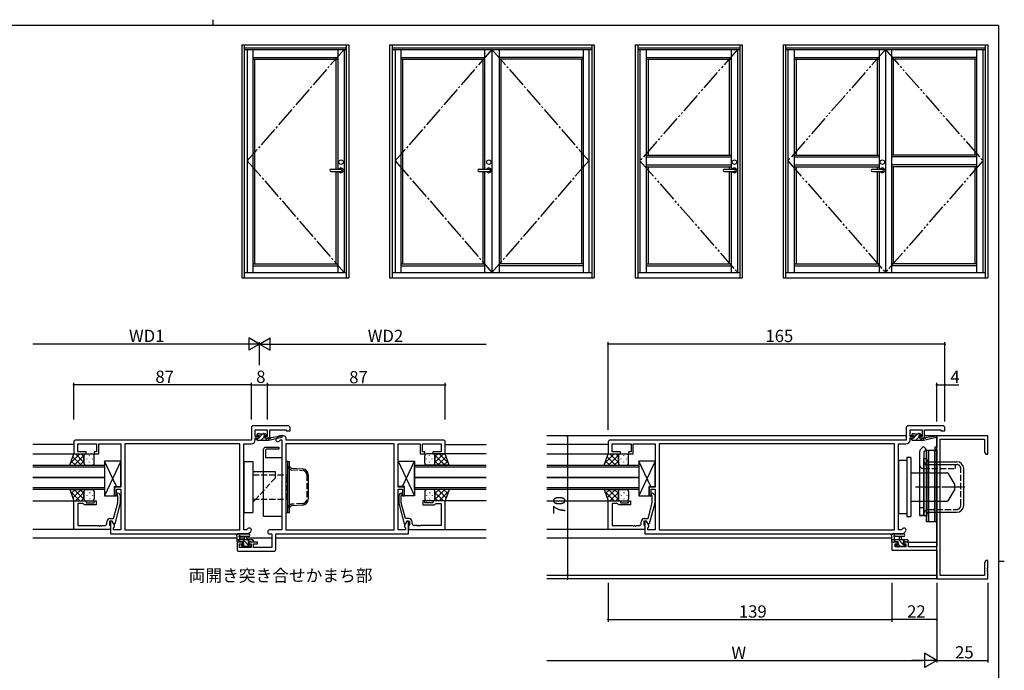
# Model space of a CAD drawing. Extents: x 0 to 793, y 0 to 564.
# Drawn here: x 293 to 776, y 245 to 564 of the extents above; entities that cross this region are included whole.
import ezdxf

# ---------------------------------------------------------------- set-up
doc = ezdxf.new("R2010")
doc.units = 0
doc.header["$MEASUREMENT"] = 0
for name, pattern in [('YCENTER_1', [13, 10, -1, 1, -1]), ('YDIVIDE_1', [15, 10, -1, 1, -1, 1, -1]), ('YHIDDEN_1', [4, 3, -1])]:
    doc.linetypes.add(name, pattern=pattern)
for name, color, linetype in [('USER1', 3, 'CONTINUOUS'), ('YKK_11', 7, 'CONTINUOUS'), ('YKK_12', 2, 'CONTINUOUS'), ('YKK_13', 4, 'CONTINUOUS'), ('YKK_A1', 4, 'CONTINUOUS'), ('YKK_D', 6, 'CONTINUOUS'), ('YKK_ZWAK', 7, 'CONTINUOUS')]:
    doc.layers.add(name, color=color, linetype=linetype)
doc.styles.get("Standard").update_dxf_attribs({"font": 'ROMANS.SHX', "bigfont": 'EXTFONT.SHX'})

# ---------------------------------------------------------------- blocks, each defined once
blk = doc.blocks.new('A201')
at = {"layer": 'YKK_ZWAK', "color": 8, "linetype": 'Continuous'}
blk.add_line((296.01, 412), (296.01, 410), dxfattribs=at)
at = {"layer": 'YKK_ZWAK', "color": 254, "linetype": 'Continuous'}
for p, q in [((571, 410), (21, 410)), ((571, 410), (571, 35)), ((571, 222.5), (573, 222.5))]:
    blk.add_line(p, q, dxfattribs=at)

msp = doc.modelspace()

# ---------------------------------------------------------------- linework, layer by layer
at = {"layer": 'YKK_11', "color": 0, "linetype": 'ByBlock'}
for p, q in [((406.62, 364.26), (406.62, 358.26)), ((424.62, 365.26), (407.62, 365.26)), ((408.55, 360.06), (408.55, 363.33)), ((408.55, 363.33), (414.42, 363.33)), ((414.42, 363.33), (414.42, 360.06)), ((415.62, 359.26), (415.62, 363.33)), ((415.62, 363.33), (423.69, 363.33)), ((423.69, 363.33), (423.69, 362.76)), ((423.69, 362.76), (425.62, 362.76)), ((425.62, 362.76), (425.62, 364.26)), ((727.49, 364.26), (727.49, 358.26)), ((745.49, 365.26), (728.49, 365.26)), ((729.42, 360.06), (729.42, 363.33)), ((729.42, 363.33), (735.29, 363.33)), ((735.29, 363.33), (735.29, 360.06)), ((736.49, 359.26), (736.49, 363.33)), ((736.49, 363.33), (744.56, 363.33)), ((744.56, 363.33), (744.56, 362.76)), ((744.56, 362.76), (746.49, 362.76)), ((746.49, 362.76), (746.49, 364.26)), ((319.62, 357.26), (319.62, 351.46)), ((406.62, 358.26), (320.62, 358.26)), ((410.32, 360.06), (408.55, 360.06)), ((408.55, 358.33), (408.55, 359.26)), ((408.55, 359.26), (410.32, 359.26)), ((410.32, 359.26), (410.32, 360.06)), ((414.42, 360.06), (413.32, 360.06)), ((413.32, 360.06), (413.32, 359.26)), ((413.32, 359.26), (415.62, 359.26)), ((419.83, 359.97), (418.91, 359.04)), ((420.27, 357.68), (420.92, 358.33)), ((422.62, 360.26), (420.54, 360.26)), ((420.92, 358.33), (421.62, 358.33)), ((421.62, 358.33), (421.62, 314.19)), ((423.62, 358.26), (423.62, 359.26)), ((500.62, 358.26), (423.62, 358.26)), ((501.62, 351.46), (501.62, 357.26)), ((581.49, 357.26), (581.49, 351.46)), ((727.49, 358.26), (582.49, 358.26)), ((731.19, 360.06), (729.42, 360.06)), ((729.42, 358.33), (729.42, 359.26)), ((729.42, 359.26), (731.19, 359.26)), ((731.19, 359.26), (731.19, 360.06)), ((735.29, 360.06), (734.19, 360.06)), ((734.19, 360.06), (734.19, 359.26)), ((734.19, 359.26), (736.49, 359.26)), ((767.49, 360.26), (742.49, 360.26)), ((742.49, 360.26), (742.49, 354.76)), ((744.12, 291.89), (744.12, 358.63)), ((744.12, 358.63), (765.86, 358.63)), ((765.86, 358.63), (765.86, 352.35)), ((767.49, 351.26), (767.49, 360.26)), ((321.55, 352.46), (321.55, 356.33)), ((321.55, 356.33), (330.82, 356.33)), ((325.62, 352.46), (321.55, 352.46)), ((325.62, 351.46), (325.62, 352.46)), ((330.82, 352.46), (329.62, 352.46)), ((329.62, 352.46), (329.62, 351.46)), ((330.82, 356.33), (330.82, 352.46)), ((331.82, 351.46), (331.82, 356.33)), ((331.82, 356.33), (336.66, 356.33)), ((336.66, 356.33), (336.85, 356.45)), ((336.85, 356.45), (337.4, 356.45)), ((337.4, 356.45), (337.58, 356.33)), ((337.58, 356.33), (337.66, 356.33)), ((337.66, 356.33), (337.85, 356.45)), ((337.85, 356.45), (338.4, 356.45)), ((338.4, 356.45), (338.58, 356.33)), ((338.58, 356.33), (342.62, 356.33)), ((342.62, 356.33), (342.62, 335.16)), ((400.99, 356.33), (344.55, 356.33)), ((344.55, 356.33), (344.55, 314.19)), ((400.99, 356.33), (344.55, 356.33)), ((400.99, 314.19), (400.99, 356.33)), ((402.92, 314.19), (402.92, 356.33)), ((402.92, 356.33), (406.55, 356.33)), ((476.69, 356.33), (423.55, 356.33)), ((423.55, 356.33), (423.55, 314.19)), ((476.69, 356.33), (423.55, 356.33)), ((476.69, 314.19), (476.69, 356.33)), ((478.62, 335.16), (478.62, 356.33)), ((478.62, 356.33), (482.66, 356.33)), ((482.66, 356.33), (482.85, 356.45)), ((482.85, 356.45), (483.4, 356.45)), ((483.4, 356.45), (483.58, 356.33)), ((483.58, 356.33), (483.66, 356.33)), ((483.66, 356.33), (483.85, 356.45)), ((483.85, 356.45), (484.4, 356.45)), ((484.4, 356.45), (484.58, 356.33)), ((484.58, 356.33), (489.42, 356.33)), ((489.42, 356.33), (489.42, 351.46)), ((490.42, 352.46), (490.42, 356.33)), ((490.42, 356.33), (499.69, 356.33)), ((491.62, 352.46), (490.42, 352.46)), ((491.62, 351.46), (491.62, 352.46)), ((499.69, 352.46), (495.62, 352.46)), ((495.62, 352.46), (495.62, 351.46)), ((499.69, 356.33), (499.69, 352.46)), ((583.42, 352.46), (583.42, 356.33)), ((583.42, 356.33), (592.69, 356.33)), ((587.49, 352.46), (583.42, 352.46)), ((587.49, 351.46), (587.49, 352.46)), ((592.69, 352.46), (591.49, 352.46)), ((591.49, 352.46), (591.49, 351.46)), ((592.69, 356.33), (592.69, 352.46)), ((593.69, 351.46), (593.69, 356.33)), ((593.69, 356.33), (598.53, 356.33)), ((598.53, 356.33), (598.71, 356.45)), ((598.71, 356.45), (599.26, 356.45)), ((599.26, 356.45), (599.44, 356.33)), ((599.44, 356.33), (599.53, 356.33)), ((599.53, 356.33), (599.71, 356.45)), ((599.71, 356.45), (600.26, 356.45)), ((600.26, 356.45), (600.44, 356.33)), ((600.44, 356.33), (604.49, 356.33)), ((604.49, 356.33), (604.49, 335.16)), ((721.86, 356.33), (606.42, 356.33)), ((606.42, 356.33), (606.42, 314.19)), ((721.86, 356.33), (606.42, 356.33)), ((721.86, 314.19), (721.86, 356.33)), ((723.79, 314.19), (723.79, 356.33)), ((723.79, 356.33), (727.42, 356.33)), ((742.49, 354.76), (741.49, 354.76)), ((741.49, 354.76), (741.49, 353.76)), ((741.49, 353.76), (742.49, 353.76)), ((742.49, 353.76), (742.49, 305.99)), ((765.86, 352.35), (766.49, 351.26)), ((319.62, 351.46), (325.62, 351.46)), ((329.62, 351.46), (331.82, 351.46)), ((489.42, 351.46), (491.62, 351.46)), ((495.62, 351.46), (501.62, 351.46)), ((581.49, 351.46), (587.49, 351.46)), ((591.49, 351.46), (593.69, 351.46)), ((766.49, 351.26), (767.49, 351.26)), ((342.62, 335.16), (339.62, 335.16)), ((339.62, 335.16), (339.62, 330.96)), ((340.62, 330.96), (340.62, 334.16)), ((340.62, 334.16), (342.62, 334.16)), ((342.62, 334.16), (342.62, 314.19)), ((481.62, 335.16), (478.62, 335.16)), ((478.62, 314.19), (478.62, 334.16)), ((478.62, 334.16), (480.62, 334.16)), ((480.62, 334.16), (480.62, 330.96)), ((481.62, 330.96), (481.62, 335.16)), ((604.49, 335.16), (601.49, 335.16)), ((601.49, 335.16), (601.49, 330.96)), ((602.49, 330.96), (602.49, 334.16)), ((602.49, 334.16), (604.49, 334.16)), ((604.49, 334.16), (604.49, 314.19)), ((319.62, 314.46), (319.62, 328.46)), ((319.62, 328.46), (325.62, 328.46)), ((325.62, 328.46), (325.62, 327.46)), ((329.62, 327.46), (329.62, 328.46)), ((329.62, 328.46), (330.62, 328.46)), ((330.62, 328.46), (330.62, 326.46)), ((339.62, 330.96), (340.62, 330.96)), ((341.22, 330.81), (340.8, 331.23)), ((341.22, 327.52), (341.22, 330.81)), ((341.65, 332.08), (342.42, 331.31)), ((342.42, 331.31), (342.42, 327.36)), ((479.6, 332.08, 0), (478.82, 331.31, 0)), ((478.82, 331.31, 0), (478.82, 327.36, 0)), ((480.02, 330.81, 0), (480.45, 331.23, 0)), ((480.02, 327.52, 0), (480.02, 330.81, 0)), ((480.62, 330.96), (481.62, 330.96)), ((491.62, 328.46, 0), (490.62, 328.46, 0)), ((490.62, 328.46, 0), (490.62, 326.46, 0)), ((491.62, 327.46, 0), (491.62, 328.46, 0)), ((501.62, 328.46, 0), (495.62, 328.46, 0)), ((495.62, 328.46, 0), (495.62, 327.46, 0)), ((501.62, 314.46, 0), (501.62, 328.46, 0)), ((581.49, 314.46), (581.49, 328.46)), ((581.49, 328.46), (587.49, 328.46)), ((587.49, 328.46), (587.49, 327.46)), ((591.49, 327.46), (591.49, 328.46)), ((591.49, 328.46), (592.49, 328.46)), ((592.49, 328.46), (592.49, 326.46)), ((601.49, 330.96), (602.49, 330.96)), ((603.09, 330.81), (602.66, 331.23)), ((603.09, 327.52), (603.09, 330.81)), ((603.51, 332.08), (604.29, 331.31)), ((604.29, 331.31), (604.29, 327.36)), ((324.12, 327.16), (321.55, 327.16)), ((321.55, 327.16), (321.55, 316.39)), ((324.32, 326.96), (324.12, 327.16)), ((324.82, 326.46), (324.32, 326.96)), ((330.62, 326.46), (324.82, 326.46)), ((325.62, 327.46), (329.62, 327.46)), ((339.14, 319.76), (341.22, 327.52)), ((342.42, 327.36), (339.72, 317.26)), ((478.82, 327.36, 0), (481.53, 317.26, 0)), ((482.1, 319.76, 0), (480.02, 327.52, 0)), ((490.62, 326.46, 0), (496.42, 326.46, 0)), ((495.62, 327.46, 0), (491.62, 327.46, 0)), ((496.42, 326.46, 0), (496.92, 326.96, 0)), ((496.92, 326.96, 0), (497.12, 327.16, 0)), ((497.12, 327.16, 0), (499.69, 327.16, 0)), ((499.69, 327.16, 0), (499.69, 316.39, 0)), ((585.99, 327.16), (583.42, 327.16)), ((583.42, 327.16), (583.42, 316.39)), ((586.19, 326.96), (585.99, 327.16)), ((586.69, 326.46), (586.19, 326.96)), ((592.49, 326.46), (586.69, 326.46)), ((587.49, 327.46), (591.49, 327.46)), ((601.01, 319.76), (603.09, 327.52)), ((604.29, 327.36), (601.58, 317.26)), ((338.42, 318.46), (337.12, 318.46)), ((337.12, 318.46), (337.12, 316.66)), ((337.32, 319.76), (339.14, 319.76)), ((338.42, 318.46), (337.62, 318.46)), ((337.62, 318.46), (337.62, 312.26)), ((339.12, 317.26), (338.42, 318.46)), ((339.55, 316.5), (338.42, 318.46)), ((482.82, 318.46), (481.69, 316.5)), ((483.92, 319.76, 0), (482.1, 319.76, 0)), ((482.13, 317.26, 0), (482.82, 318.46, 0)), ((482.82, 318.46, 0), (484.12, 318.46, 0)), ((483.62, 318.46), (482.82, 318.46)), ((483.62, 312.26), (483.62, 318.46)), ((484.12, 318.46, 0), (484.12, 316.66, 0)), ((600.29, 318.46), (598.99, 318.46)), ((598.99, 318.46), (598.99, 316.66)), ((599.19, 319.76), (601.01, 319.76)), ((600.29, 318.46), (599.49, 318.46)), ((599.49, 318.46), (599.49, 312.26)), ((600.98, 317.26), (600.29, 318.46)), ((601.42, 316.5), (600.29, 318.46)), ((337.62, 314.46), (319.62, 314.46)), ((321.55, 316.39), (331.66, 316.39)), ((331.66, 316.39), (331.85, 316.27)), ((331.85, 316.27), (332.4, 316.27)), ((332.4, 316.27), (332.58, 316.39)), ((332.58, 316.39), (332.66, 316.39)), ((332.66, 316.39), (332.85, 316.27)), ((332.85, 316.27), (333.4, 316.27)), ((333.4, 316.27), (333.58, 316.39)), ((333.58, 316.39), (334.82, 316.39)), ((335.82, 317.39), (335.82, 318.26)), ((337.12, 316.66), (337.32, 316.46)), ((337.32, 316.46), (337.62, 316.16)), ((337.62, 316.16), (337.62, 314.46)), ((339.72, 317.26), (339.12, 317.26)), ((339.12, 315.26), (339.55, 315.69)), ((339.12, 314.19), (339.12, 315.26)), ((342.62, 314.19), (339.12, 314.19)), ((339.55, 315.69), (339.55, 316.5)), ((344.55, 314.19), (400.99, 314.19)), ((404.32, 314.19), (402.92, 314.19)), ((404.98, 314.84), (404.32, 314.19)), ((421.62, 314.19), (415.59, 314.19)), ((423.55, 314.19), (476.69, 314.19)), ((482.12, 314.19), (478.62, 314.19)), ((481.53, 317.26, 0), (482.13, 317.26, 0)), ((481.69, 316.5), (481.69, 315.69)), ((481.69, 315.69), (482.12, 315.26)), ((482.12, 315.26), (482.12, 314.19)), ((483.92, 316.46, 0), (483.62, 316.16, 0)), ((483.62, 316.16, 0), (483.62, 314.46, 0)), ((483.62, 314.46, 0), (501.62, 314.46, 0)), ((484.12, 316.66, 0), (483.92, 316.46, 0)), ((485.42, 317.39, 0), (485.42, 318.26, 0)), ((487.66, 316.39, 0), (486.42, 316.39, 0)), ((487.85, 316.27, 0), (487.66, 316.39, 0)), ((488.4, 316.27, 0), (487.85, 316.27, 0)), ((488.58, 316.39, 0), (488.4, 316.27, 0)), ((488.66, 316.39, 0), (488.58, 316.39, 0)), ((488.85, 316.27, 0), (488.66, 316.39, 0)), ((489.4, 316.27, 0), (488.85, 316.27, 0)), ((489.58, 316.39, 0), (489.4, 316.27, 0)), ((499.69, 316.39, 0), (489.58, 316.39, 0)), ((599.49, 314.46), (581.49, 314.46)), ((583.42, 316.39), (593.53, 316.39)), ((593.53, 316.39), (593.71, 316.27)), ((593.71, 316.27), (594.26, 316.27)), ((594.26, 316.27), (594.44, 316.39)), ((594.44, 316.39), (594.53, 316.39)), ((594.53, 316.39), (594.71, 316.27)), ((594.71, 316.27), (595.26, 316.27)), ((595.26, 316.27), (595.44, 316.39)), ((595.44, 316.39), (596.69, 316.39)), ((597.69, 317.39), (597.69, 318.26)), ((598.99, 316.66), (599.19, 316.46)), ((599.19, 316.46), (599.49, 316.16)), ((599.49, 316.16), (599.49, 314.46)), ((601.58, 317.26), (600.98, 317.26)), ((600.99, 315.26), (601.42, 315.69)), ((600.99, 314.19), (600.99, 315.26)), ((604.49, 314.19), (600.99, 314.19)), ((601.42, 315.69), (601.42, 316.5)), ((606.42, 314.19), (721.86, 314.19)), ((725.19, 314.19), (723.79, 314.19)), ((725.84, 314.84), (725.19, 314.19)), ((337.62, 312.26), (405.12, 312.26)), ((405.12, 312.26), (406.34, 313.48)), ((415.59, 312.26), (416.69, 312.26)), ((416.69, 312.26), (416.69, 305.69)), ((418.62, 304.76), (418.62, 312.26)), ((418.62, 312.26), (483.62, 312.26)), ((599.49, 312.26), (725.99, 312.26)), ((725.99, 312.26), (727.2, 313.48)), ((402.42, 308.26), (399.62, 308.26)), ((399.62, 308.26), (399.62, 304.76)), ((400.82, 305.69), (400.82, 307.46)), ((400.82, 307.46), (402.42, 307.46)), ((406.52, 305.69), (400.82, 305.69)), ((402.42, 307.46), (402.42, 308.26)), ((409.62, 308.26), (405.42, 308.26)), ((405.42, 308.26), (405.42, 307.46)), ((405.42, 307.46), (406.52, 307.46)), ((406.52, 307.46), (406.52, 305.69)), ((407.72, 305.69), (407.72, 307.46)), ((407.72, 307.46), (409.62, 307.46)), ((416.69, 305.69), (407.72, 305.69)), ((409.62, 307.46), (409.62, 308.26)), ((723.29, 308.26), (720.49, 308.26)), ((720.49, 308.26), (720.49, 304.36)), ((720.49, 304.36), (742.49, 304.36)), ((722.12, 305.99), (722.12, 307.46)), ((722.12, 307.46), (723.29, 307.46)), ((727.39, 305.99), (722.12, 305.99)), ((723.29, 307.46), (723.29, 308.26)), ((728.59, 308.26), (726.29, 308.26)), ((726.29, 308.26), (726.29, 307.46)), ((726.29, 307.46), (727.39, 307.46)), ((727.39, 307.46), (727.39, 305.99)), ((728.59, 305.99), (728.59, 308.26)), ((742.49, 305.99), (728.59, 305.99)), ((742.49, 304.36), (742.49, 290.26)), ((400.62, 303.76), (417.62, 303.76)), ((766.49, 299.26), (765.86, 298.17)), ((767.49, 299.26), (766.49, 299.26)), ((767.49, 295.72), (767.49, 299.26)), ((765.86, 298.17), (765.86, 291.89)), ((767.37, 295.53), (767.49, 295.72)), ((767.37, 294.98), (767.37, 295.53)), ((767.49, 294.8), (767.37, 294.98)), ((767.37, 294.53), (767.49, 294.72)), ((767.37, 293.98), (767.37, 294.53)), ((767.49, 294.72), (767.49, 294.8)), ((742.49, 290.26), (767.49, 290.26)), ((765.86, 291.89), (744.12, 291.89)), ((767.49, 293.8), (767.37, 293.98)), ((767.49, 290.26), (767.49, 293.8))]:
    msp.add_line(p, q, dxfattribs=at)
for centre, radius, start, end in [((407.62, 364.26), 1, 90, 180), ((424.62, 364.26), 1, 0, 90), ((728.49, 364.26), 1, 90, 180), ((745.49, 364.26), 1, 0, 90), ((320.62, 357.26), 1, 90, 180), ((406.55, 358.33), 2, 270, 360), ((419.59, 358.36), 0.965, 135, 315), ((420.54, 359.26), 1, 90, 135), ((422.62, 359.26), 1, 0, 90), ((500.62, 357.26), 1, 0, 90), ((582.49, 357.26), 1, 90, 180), ((727.42, 358.33), 2, 270, 360), ((341.22, 331.66), 0.6, 45, 225), ((480.02, 331.66, 0), 0.6, 315, 135), ((603.09, 331.66), 0.6, 45, 225), ((337.32, 318.26), 1.5, 90, 180), ((483.92, 318.26, 0), 1.5, 0, 90), ((599.19, 318.26), 1.5, 90, 180), ((334.82, 317.39), 1, 270, 360), ((405.66, 314.16), 0.965, 315, 135), ((415.59, 313.22), 0.965, 90, 270), ((486.42, 317.39, 0), 1, 180, 270), ((596.69, 317.39), 1, 270, 360), ((726.52, 314.16), 0.965, 315, 135), ((400.62, 304.76), 1, 180, 270), ((417.62, 304.76), 1, 270, 360)]:
    msp.add_arc(centre, radius, start, end, dxfattribs=at)
at = {"layer": 'YKK_12'}
for p, q in [((727.49, 360.26), (551.49, 360.26)), ((731.49, 360.26), (729.43, 360.26)), ((735.27, 360.26), (733.66, 360.26)), ((742.49, 360.26), (736.49, 360.26)), ((742.49, 290.26), (742.49, 360.26)), ((319.62, 356.06), (299.62, 356.06)), ((501.62, 356.06), (521.62, 356.06)), ((581.49, 356.06), (551.49, 356.06)), ((299.62, 351.46), (319.62, 351.46)), ((521.62, 351.46), (501.62, 351.46)), ((551.49, 351.46), (581.49, 351.46)), ((299.62, 328.46), (319.62, 328.46)), ((521.62, 328.46, 0), (501.62, 328.46, 0)), ((551.49, 328.46), (581.99, 328.46)), ((319.62, 314.46), (299.62, 314.46)), ((501.62, 314.46), (521.62, 314.46)), ((581.79, 314.46), (551.49, 314.46)), ((399.62, 310.26), (299.62, 310.26)), ((403.39, 310.26), (400.82, 310.26)), ((416.69, 310.26), (404.45, 310.26)), ((521.62, 310.26), (418.62, 310.26)), ((720.49, 310.26), (551.49, 310.26)), ((728.09, 308.26), (742.49, 308.26)), ((742.49, 291.89), (551.49, 291.89)), ((742.49, 290.26), (551.49, 290.26))]:
    msp.add_line(p, q, dxfattribs=at)
at = {"layer": 'YKK_12', "linetype": 'Continuous'}
for p, q in [((299.62, 345.96), (334.62, 345.96)), ((334.62, 344.96), (299.62, 344.96)), ((334.62, 345.96), (334.62, 339.96)), ((486.62, 345.96, 0), (521.62, 345.96, 0)), ((486.62, 339.96, 0), (486.62, 345.96, 0)), ((521.62, 344.96, 0), (486.62, 344.96, 0)), ((551.49, 345.96), (596.49, 345.96)), ((596.49, 344.96), (551.49, 344.96)), ((596.49, 345.96), (596.49, 339.96)), ((334.62, 339.96), (299.62, 339.96)), ((299.62, 339.96), (334.62, 339.96)), ((334.62, 339.96), (334.62, 333.96)), ((521.62, 339.96, 0), (486.62, 339.96, 0)), ((486.62, 339.96, 0), (521.62, 339.96, 0)), ((486.62, 333.96, 0), (486.62, 339.96, 0)), ((596.49, 339.96), (551.49, 339.96)), ((551.49, 339.96), (596.49, 339.96)), ((596.49, 339.96), (596.49, 333.96)), ((299.62, 334.96), (334.62, 334.96)), ((334.62, 333.96), (299.62, 333.96)), ((486.62, 334.96, 0), (521.62, 334.96, 0)), ((521.62, 333.96, 0), (486.62, 333.96, 0)), ((551.49, 334.96), (596.49, 334.96)), ((596.49, 333.96), (551.49, 333.96))]:
    msp.add_line(p, q, dxfattribs=at)
at = {"layer": 'YKK_13'}
for p, q in [((409.22, 358.56), (409.22, 358.96)), ((409.28, 358.38), (410.16, 359.26)), ((409.52, 360.86), (410.12, 361.46)), ((409.52, 360.66), (409.52, 361.16)), ((409.52, 359.26), (410.62, 359.26)), ((409.52, 358.26), (415.22, 358.26)), ((409.82, 361.46), (410.32, 361.46)), ((410.62, 360.36), (409.82, 360.36)), ((410.52, 361.26), (412.52, 361.26)), ((410.62, 359.72), (412.16, 361.26)), ((410.62, 359.26), (410.62, 360.36)), ((411.41, 358.26), (413.02, 359.87)), ((412.72, 361.46), (413.32, 361.46)), ((413.02, 359.9), (413.02, 359.26)), ((413.02, 359.26), (415.22, 359.26)), ((413.82, 360.36), (413.48, 360.36)), ((413.51, 360.36), (414.03, 360.88)), ((413.53, 361.37), (414.03, 360.87)), ((413.65, 358.26), (414.65, 359.26)), ((415.22, 358.26), (421.49, 359.67)), ((415.22, 359.26), (415.31, 359.27)), ((415.22, 358.26), (415.22, 359.26)), ((416.33, 359.44), (421.37, 360.25)), ((730.09, 358.56), (730.09, 358.96)), ((730.13, 358.39), (731, 359.26)), ((730.39, 360.89), (730.96, 361.46)), ((730.39, 360.66), (730.39, 361.16)), ((730.39, 359.26), (731.49, 359.26)), ((730.39, 358.26), (736.08, 358.26)), ((730.69, 361.46), (731.19, 361.46)), ((731.49, 360.36), (730.69, 360.36)), ((731.39, 361.26), (733.39, 361.26)), ((731.49, 359.74), (733, 361.26)), ((731.49, 359.26), (731.49, 360.36)), ((732.25, 358.26), (733.89, 359.9)), ((733.59, 361.46), (734.19, 361.46)), ((733.89, 359.9), (733.89, 359.26)), ((733.89, 359.26), (736.08, 359.26)), ((734.35, 360.36), (734.88, 360.89)), ((734.69, 360.36), (734.35, 360.36)), ((734.4, 361.37), (734.9, 360.87)), ((734.49, 358.26), (735.49, 359.26)), ((736.08, 358.26), (742.35, 359.67)), ((736.08, 359.26), (736.17, 359.27)), ((736.08, 358.26), (736.08, 359.26)), ((737.2, 359.44), (742.24, 360.25)), ((412.62, 320.76), (412.62, 353.76)), ((413.62, 354.76), (420.12, 354.76)), ((413.62, 353.26), (413.62, 349.76)), ((420.12, 353.76), (414.12, 353.76)), ((420.12, 354.76), (420.12, 353.76)), ((734.09, 352.43), (734.09, 321.26)), ((735.97, 355.14), (734.67, 353.84)), ((737.39, 353.73), (735.97, 355.14)), ((737.39, 353.73), (736.09, 352.43)), ((736.09, 352.43), (736.09, 321.26)), ((737.49, 353.26), (738.49, 353.26)), ((737.49, 318.26), (737.49, 353.26)), ((738.49, 353.26), (738.49, 318.26)), ((738.49, 353.26), (741.49, 353.26)), ((738.49, 318.26), (738.49, 353.26)), ((741.49, 353.26), (742.49, 353.26)), ((741.49, 318.26), (741.49, 353.26)), ((741.49, 353.26), (741.49, 318.26)), ((742.49, 353.26), (742.49, 318.26)), ((317.62, 345.96), (319.62, 351.46)), ((322.53, 351.46), (318.01, 346.93)), ((320.41, 345.96), (318.36, 347.91)), ((323.24, 345.96), (319.1, 350)), ((319.7, 351.46), (319.58, 351.33)), ((319.62, 351.46), (325.62, 351.46)), ((324.67, 350.77), (319.76, 345.96)), ((324.62, 347.3), (320.47, 351.46)), ((324.62, 347.89), (322.59, 345.96)), ((324.62, 350.13), (323.29, 351.46)), ((324.62, 350.46), (324.62, 346.86)), ((324.62, 346.86), (324.62, 350.46)), ((325.36, 351.46), (325.31, 351.41)), ((325.62, 351.46), (328.62, 351.46)), ((325.96, 348.84), (325.96, 349.04)), ((327.37, 350.45), (327.37, 350.65)), ((327.37, 347.42), (327.37, 347.62)), ((328.79, 348.84), (328.79, 349.04)), ((329.62, 346.86), (329.62, 350.46)), ((402.92, 347.76), (402.92, 322.76)), ((402.92, 347.76), (407.42, 347.76)), ((407.42, 347.76), (407.42, 322.76)), ((413.62, 349.76), (421.62, 349.76)), ((421.62, 349.76), (421.62, 320.76)), ((423.55, 347.76), (423.55, 322.76)), ((424.55, 347.76), (423.55, 347.76)), ((424.55, 322.76), (424.55, 347.76)), ((424.55, 347.76), (425.35, 347.76)), ((424.55, 322.76), (424.55, 347.76)), ((425.35, 322.76), (425.35, 347.76)), ((491.62, 346.86, 0), (491.62, 350.46, 0)), ((492.46, 348.84, 0), (492.46, 349.04, 0)), ((495.62, 351.46, 0), (492.62, 351.46, 0)), ((493.87, 350.45, 0), (493.87, 350.65, 0)), ((493.87, 347.42, 0), (493.87, 347.62, 0)), ((495.29, 348.84, 0), (495.29, 349.04, 0)), ((501.62, 351.46, 0), (495.62, 351.46, 0)), ((495.89, 351.46, 0), (495.94, 351.41, 0)), ((496.57, 350.77, 0), (501.49, 345.96, 0)), ((496.62, 347.3, 0), (500.78, 351.46, 0)), ((496.62, 350.13, 0), (497.95, 351.46, 0)), ((496.62, 350.46, 0), (496.62, 346.86, 0)), ((496.62, 346.86, 0), (496.62, 350.46, 0)), ((496.62, 347.89, 0), (498.66, 345.96, 0)), ((498.01, 345.96, 0), (502.14, 350, 0)), ((498.71, 351.46, 0), (503.24, 346.93, 0)), ((500.84, 345.96, 0), (502.89, 347.91, 0)), ((501.54, 351.46, 0), (501.67, 351.33, 0)), ((503.62, 345.96, 0), (501.62, 351.46, 0)), ((579.49, 345.96), (581.49, 351.46)), ((584.39, 351.46), (579.87, 346.93)), ((582.27, 345.96), (580.22, 347.91)), ((585.1, 345.96), (580.96, 350)), ((581.57, 351.46), (581.44, 351.33)), ((581.49, 351.46), (587.49, 351.46)), ((586.54, 350.77), (581.62, 345.96)), ((586.49, 347.3), (582.33, 351.46)), ((586.49, 347.89), (584.45, 345.96)), ((586.49, 350.13), (585.16, 351.46)), ((586.49, 350.46), (586.49, 346.86)), ((586.49, 346.86), (586.49, 350.46)), ((587.22, 351.46), (587.17, 351.41)), ((587.49, 351.46), (590.49, 351.46)), ((587.82, 348.84), (587.82, 349.04)), ((589.23, 350.45), (589.23, 350.65)), ((589.23, 347.42), (589.23, 347.62)), ((590.65, 348.84), (590.65, 349.04)), ((591.49, 346.86), (591.49, 350.46)), ((727.79, 348.26), (723.79, 348.26)), ((723.79, 348.26), (723.79, 322.26)), ((723.79, 322.51), (723.79, 348.01)), ((727.79, 349.76), (727.79, 320.76)), ((729.79, 349.76), (727.79, 349.76)), ((729.79, 349.76), (729.79, 320.76)), ((736.09, 349.16), (737.49, 349.16)), ((736.09, 321.36), (736.09, 349.16)), ((737.49, 349.16), (737.49, 321.36)), ((737.49, 348.66), (737.49, 349.16)), ((738.49, 347.66), (752.29, 347.66)), ((317.62, 345.96), (325.62, 345.96)), ((325.43, 345.98), (325.42, 345.96)), ((325.62, 345.96), (328.62, 345.96)), ((325.96, 345.96), (325.96, 346.11)), ((328.79, 345.97), (328.79, 346.11)), ((418.42, 342.76), (407.42, 342.76)), ((492.46, 345.97, 0), (492.46, 346.11, 0)), ((495.62, 345.96, 0), (492.62, 345.96, 0)), ((495.29, 345.96, 0), (495.29, 346.11, 0)), ((503.62, 345.96, 0), (495.62, 345.96, 0)), ((495.81, 345.98, 0), (495.83, 345.96, 0)), ((579.49, 345.96), (587.49, 345.96)), ((587.3, 345.98), (587.28, 345.96)), ((587.49, 345.96), (590.49, 345.96)), ((587.82, 345.96), (587.82, 346.11)), ((590.65, 345.97), (590.65, 346.11)), ((736.09, 346.76), (736.09, 323.76)), ((755.69, 326.26), (755.69, 344.26)), ((729.79, 342.26), (747.5, 342.26)), ((747.93, 342.01), (751.29, 336.26)), ((317.62, 333.96), (319.62, 328.46)), ((317.62, 333.96), (325.62, 333.96)), ((322.53, 328.46), (318.01, 332.98)), ((320.41, 333.96), (318.36, 332.01)), ((323.24, 333.96), (319.1, 329.92)), ((324.67, 329.15), (319.76, 333.96)), ((324.62, 332.02), (322.59, 333.96)), ((324.62, 329.46), (324.62, 333.06)), ((324.62, 333.06), (324.62, 329.46)), ((325.43, 333.94), (325.42, 333.96)), ((325.62, 333.96), (328.62, 333.96)), ((325.96, 333.96), (325.96, 333.81)), ((328.79, 333.94), (328.79, 333.81)), ((329.62, 333.06), (329.62, 329.46)), ((491.62, 333.06, 0), (491.62, 329.46, 0)), ((492.46, 333.94, 0), (492.46, 333.81, 0)), ((495.62, 333.96, 0), (492.62, 333.96, 0)), ((495.29, 333.96, 0), (495.29, 333.81, 0)), ((503.62, 333.96, 0), (495.62, 333.96, 0)), ((495.81, 333.94, 0), (495.83, 333.96, 0)), ((496.57, 329.15, 0), (501.49, 333.96, 0)), ((496.62, 332.02, 0), (498.66, 333.96, 0)), ((496.62, 329.46, 0), (496.62, 333.06, 0)), ((496.62, 333.06, 0), (496.62, 329.46, 0)), ((498.01, 333.96, 0), (502.14, 329.92, 0)), ((498.71, 328.46, 0), (503.24, 332.98, 0)), ((500.84, 333.96, 0), (502.89, 332.01, 0)), ((503.62, 333.96, 0), (501.62, 328.46, 0)), ((579.49, 333.96), (581.49, 328.46)), ((579.49, 333.96), (587.49, 333.96)), ((584.39, 328.46), (579.87, 332.98)), ((582.27, 333.96), (580.22, 332.01)), ((585.1, 333.96), (580.96, 329.92)), ((586.54, 329.15), (581.62, 333.96)), ((586.49, 332.02), (584.45, 333.96)), ((586.49, 329.46), (586.49, 333.06)), ((586.49, 333.06), (586.49, 329.46)), ((587.3, 333.94), (587.28, 333.96)), ((587.49, 333.96), (590.49, 333.96)), ((587.82, 333.96), (587.82, 333.81)), ((590.65, 333.94), (590.65, 333.81)), ((591.49, 333.06), (591.49, 329.46)), ((751.29, 334.26), (747.93, 328.51)), ((751.29, 334.26), (751.29, 336.26)), ((319.7, 328.46), (319.58, 328.58)), ((319.62, 328.46), (325.62, 328.46)), ((324.62, 332.62), (320.47, 328.46)), ((324.62, 329.79), (323.29, 328.46)), ((325.36, 328.46), (325.31, 328.51)), ((325.62, 328.46), (328.62, 328.46)), ((325.96, 331.08), (325.96, 330.88)), ((327.37, 332.49), (327.37, 332.29)), ((327.37, 329.46), (327.37, 329.26)), ((328.79, 331.08), (328.79, 330.88)), ((492.46, 331.08, 0), (492.46, 330.88, 0)), ((495.62, 328.46, 0), (492.62, 328.46, 0)), ((493.87, 332.49, 0), (493.87, 332.29, 0)), ((493.87, 329.46, 0), (493.87, 329.26, 0)), ((495.29, 331.08, 0), (495.29, 330.88, 0)), ((501.62, 328.46, 0), (495.62, 328.46, 0)), ((495.89, 328.46, 0), (495.94, 328.51, 0)), ((496.62, 332.62, 0), (500.78, 328.46, 0)), ((496.62, 329.79, 0), (497.95, 328.46, 0)), ((501.54, 328.46, 0), (501.67, 328.58, 0)), ((581.57, 328.46), (581.44, 328.58)), ((581.49, 328.46), (587.49, 328.46)), ((586.49, 332.62), (582.33, 328.46)), ((586.49, 329.79), (585.16, 328.46)), ((587.22, 328.46), (587.17, 328.51)), ((587.49, 328.46), (590.49, 328.46)), ((587.82, 331.08), (587.82, 330.88)), ((589.23, 332.49), (589.23, 332.29)), ((589.23, 329.46), (589.23, 329.26)), ((590.65, 331.08), (590.65, 330.88)), ((729.79, 328.26), (747.5, 328.26)), ((734.09, 325.26), (736.09, 325.26)), ((402.92, 322.76), (407.42, 322.76)), ((421.62, 320.76), (412.62, 320.76)), ((423.55, 322.76), (424.55, 322.76)), ((424.55, 322.76), (425.35, 322.76)), ((723.79, 322.26), (727.79, 322.26)), ((727.79, 320.76), (729.79, 320.76)), ((736.09, 321.26), (734.09, 321.26)), ((734.09, 321.26), (736.09, 321.26)), ((736.09, 321.36), (737.49, 321.36)), ((737.49, 321.36), (737.49, 321.86)), ((738.49, 322.86), (752.29, 322.86)), ((738.49, 318.26), (737.49, 318.26)), ((741.49, 318.26), (738.49, 318.26)), ((742.49, 318.26), (741.49, 318.26)), ((399.62, 308.56), (399.62, 311.24)), ((399.62, 309.46), (407.22, 309.46)), ((405.35, 312.26), (400.19, 312.26)), ((401.19, 308.46), (400.19, 309.46)), ((400.82, 310.64), (400.82, 309.46)), ((405.35, 311.06), (401.39, 311.06)), ((405.94, 305.96), (402.44, 309.46)), ((403.32, 309.46), (403.42, 310.6)), ((404.52, 309.46), (404.42, 310.6)), ((405.68, 308.46), (404.68, 309.46)), ((407.52, 308.86), (406.93, 309.46)), ((407.52, 309.16), (407.52, 308.56)), ((720.48, 308.56), (720.48, 311.24)), ((720.48, 309.46), (728.08, 309.46)), ((726.21, 312.26), (721.05, 312.26)), ((722.44, 308.46), (721.44, 309.46)), ((721.68, 310.64), (721.68, 309.46)), ((726.21, 311.06), (722.25, 311.06)), ((725.98, 307.16), (723.69, 309.46)), ((724.18, 309.46), (724.29, 310.6)), ((725.38, 309.46), (725.28, 310.6)), ((726.93, 308.46), (725.93, 309.46)), ((728.36, 309.27), (728.2, 309.44)), ((728.38, 309.16), (728.38, 308.56)), ((400.52, 308.26), (399.92, 308.26)), ((402.72, 308.46), (400.72, 308.46)), ((402.21, 306.05), (401.71, 306.55)), ((401.92, 307.06), (402.26, 307.06)), ((403.02, 305.96), (402.42, 305.96)), ((402.72, 307.52), (402.72, 308.46)), ((403.49, 306.16), (402.82, 306.83)), ((405.32, 306.16), (403.22, 306.16)), ((406.42, 308.46), (405.12, 308.46)), ((405.12, 308.46), (405.12, 307.06)), ((405.12, 307.06), (406.02, 307.06)), ((406.02, 305.96), (405.52, 305.96)), ((406.32, 306.76), (406.32, 306.26)), ((407.22, 308.26), (406.62, 308.26)), ((721.38, 308.26), (720.78, 308.26)), ((723.58, 308.46), (721.58, 308.46)), ((723.07, 306.05), (722.57, 306.55)), ((722.78, 307.06), (723.12, 307.06)), ((723.88, 305.96), (723.28, 305.96)), ((723.58, 307.52), (723.58, 308.46)), ((724.74, 306.16), (723.83, 307.06)), ((726.18, 306.16), (724.08, 306.16)), ((727.28, 308.46), (725.98, 308.46)), ((725.98, 308.46), (725.98, 307.06)), ((725.98, 307.06), (726.88, 307.06)), ((727.1, 306.05), (726.09, 307.06)), ((726.88, 305.96), (726.38, 305.96)), ((727.18, 306.76), (727.18, 306.26)), ((728.08, 308.26), (727.48, 308.26))]:
    msp.add_line(p, q, dxfattribs=at)
at = {"layer": 'YKK_13', "color": 0, "linetype": 'ByBlock'}
for p, q in [((340.5, 335.46), (334.62, 347.96)), ((334.62, 347.96), (334.62, 330.96)), ((342.62, 347.96), (334.62, 347.96)), ((342.62, 347.96), (334.62, 330.96)), ((342.62, 335.46), (342.62, 347.96)), ((478.62, 335.46, 0), (478.62, 347.96, 0)), ((478.62, 347.96, 0), (486.62, 347.96, 0)), ((478.62, 347.96, 0), (486.62, 330.96, 0)), ((480.74, 335.46, 0), (486.62, 347.96, 0)), ((486.62, 347.96, 0), (486.62, 330.96, 0)), ((602.37, 335.46), (596.49, 347.96)), ((596.49, 347.96), (596.49, 330.96)), ((604.49, 347.96), (596.49, 347.96)), ((604.49, 347.96), (596.49, 330.96)), ((604.49, 335.46), (604.49, 347.96)), ((339.62, 330.96), (339.62, 335.46)), ((339.62, 335.46), (342.62, 335.46)), ((481.62, 335.46, 0), (478.62, 335.46, 0)), ((481.62, 330.96, 0), (481.62, 335.46, 0)), ((601.49, 330.96), (601.49, 335.46)), ((601.49, 335.46), (604.49, 335.46)), ((334.62, 330.96), (339.62, 330.96)), ((486.62, 330.96, 0), (481.62, 330.96, 0)), ((596.49, 330.96), (601.49, 330.96))]:
    msp.add_line(p, q, dxfattribs=at)
at = {"layer": 'YKK_13', "linetype": 'Continuous'}
for p, q in [((418.42, 341.26), (418.42, 342.76)), ((426.29, 344.5), (431.73, 344.18)), ((434.55, 341.19), (434.55, 329.33)), ((408.8, 329.26), (407.42, 327.76)), ((431.73, 326.34), (426.29, 326.01))]:
    msp.add_line(p, q, dxfattribs=at)
at = {"layer": 'YKK_13', "linetype": 'YHIDDEN_1'}
for p, q in [((426.25, 343.71), (431.68, 343.38)), ((736.09, 346.26), (751.59, 346.26)), ((736.09, 344.26), (751.59, 344.26)), ((738.49, 346.26), (752.29, 346.26)), ((751.59, 346.26), (751.59, 344.26)), ((754.29, 326.26), (754.29, 344.26)), ((407.42, 341.26), (424.42, 341.26)), ((418.42, 339.76), (408.8, 329.26)), ((418.42, 339.76), (418.42, 341.26)), ((424.42, 329.26), (424.42, 341.26)), ((433.75, 341.19), (433.75, 329.33)), ((407.42, 329.26), (424.42, 329.26)), ((431.68, 327.14), (426.25, 326.81)), ((738.49, 324.26), (752.29, 324.26))]:
    msp.add_line(p, q, dxfattribs=at)
at = {"layer": 'YKK_13', "linetype": 'YCENTER_1'}
msp.add_line((732.05, 335.26), (756.18, 335.26), dxfattribs=at)
at = {"layer": 'YKK_13'}
for centre, radius, start, end in [((409.52, 358.96), 0.3, 90, 180), ((409.52, 358.56), 0.3, 180, 270), ((409.82, 361.16), 0.3, 90, 180), ((409.82, 360.66), 0.3, 180, 270), ((410.32, 361.26), 0.2, 0, 90), ((412.72, 361.26), 0.2, 90, 180), ((413.02, 360.36), 0.25, 33.0557, 236.9443), ((412.72, 359.9), 0.3, 0, 56.9443), ((413.48, 360.66), 0.3, 213.0557, 270), ((413.32, 361.16), 0.3, 45, 90), ((413.82, 360.66), 0.3, 270, 45), ((415.36, 358.98), 0.3, 39.1975, 99.1975), ((415.82, 359.36), 0.3, 219.1975, 339.1975), ((416.38, 359.14), 0.3, 99.1975, 159.1975), ((421.42, 359.96), 0.3, 282.6586, 99.1975), ((730.39, 358.96), 0.3, 90, 180), ((730.39, 358.56), 0.3, 180, 270), ((730.69, 361.16), 0.3, 90, 180), ((730.69, 360.66), 0.3, 180, 270), ((731.19, 361.26), 0.2, 0, 90), ((733.59, 361.26), 0.2, 90, 180), ((733.89, 360.36), 0.25, 33.0557, 236.9443), ((733.59, 359.9), 0.3, 0, 56.9443), ((734.35, 360.66), 0.3, 213.0557, 270), ((734.19, 361.16), 0.3, 45, 90), ((734.69, 360.66), 0.3, 270, 45), ((736.22, 358.98), 0.3, 39.1975, 99.1975), ((736.68, 359.36), 0.3, 219.1975, 339.1975), ((737.24, 359.14), 0.3, 99.1975, 159.1975), ((742.28, 359.96), 0.3, 282.6586, 99.1975), ((413.62, 353.76), 1, 90, 180), ((414.12, 353.26), 0.5, 90, 180), ((736.09, 352.43), 2, 135, 180), ((325.62, 350.46), 1, 90.0001, 180), ((325.62, 350.46), 1, 90, 180), ((328.62, 350.46), 1, 0, 90), ((492.62, 350.46, 0), 1, 90, 180), ((495.62, 350.46, 0), 1, 0, 89.9999), ((495.62, 350.46, 0), 1, 0, 90), ((587.49, 350.46), 1, 90.0001, 180), ((587.49, 350.46), 1, 90, 180), ((590.49, 350.46), 1, 0, 90), ((738.49, 348.66), 1, 180, 270), ((752.29, 344.26), 3.4, 0, 90), ((325.62, 346.96), 1, 180, 270.0001), ((325.62, 346.96), 1, 180, 270), ((328.62, 346.96), 1, 270, 0), ((492.62, 346.96, 0), 1, 180, 270), ((495.62, 346.96, 0), 1, 269.9999, 0), ((495.62, 346.96, 0), 1, 270, 0), ((587.49, 346.96), 1, 180, 270.0001), ((587.49, 346.96), 1, 180, 270), ((590.49, 346.96), 1, 270, 0), ((747.5, 341.76), 0.5, 30.2564, 90), ((325.62, 332.96), 1, 89.9999, 180), ((325.62, 332.96), 1, 90, 180), ((328.62, 332.96), 1, 0, 90), ((492.62, 332.96, 0), 1, 90, 180), ((495.62, 332.96, 0), 1, 0, 90.0001), ((495.62, 332.96, 0), 1, 0, 90), ((587.49, 332.96), 1, 89.9999, 180), ((587.49, 332.96), 1, 90, 180), ((590.49, 332.96), 1, 0, 90), ((325.62, 329.46), 1, 180, 269.9999), ((325.62, 329.46), 1, 180, 270), ((328.62, 329.46), 1, 270, 0), ((492.62, 329.46, 0), 1, 180, 270), ((495.62, 329.46, 0), 1, 270.0001, 0), ((495.62, 329.46, 0), 1, 270, 0), ((587.49, 329.46), 1, 180, 269.9999), ((587.49, 329.46), 1, 180, 270), ((590.49, 329.46), 1, 270, 0), ((747.5, 328.76), 0.5, 270, 329.7436), ((752.29, 326.26), 3.4, 270, 0), ((738.49, 321.86), 1, 90, 180), ((399.62, 311.76), 0.3, 79.4712, 240), ((399.32, 311.24), 0.3, 0, 60), ((399.73, 312.35), 0.3, 259.4712, 319.4712), ((400.19, 311.96), 0.3, 90, 139.4712), ((400.82, 311.16), 0.3, 19.1898, 240), ((400.52, 310.64), 0.3, 0, 60), ((401.39, 311.36), 0.3, 199.1898, 270.0402), ((403.92, 310.56), 0.5, 5.0921, 174.9079), ((405.35, 311.66), 0.6, 270.0402, 90.0402), ((407.22, 309.16), 0.3, 0, 90), ((720.48, 311.76), 0.3, 79.4712, 240), ((720.18, 311.24), 0.3, 0, 60), ((720.59, 312.35), 0.3, 259.4712, 319.4712), ((721.05, 311.96), 0.3, 90, 139.4712), ((721.68, 311.16), 0.3, 19.1898, 240), ((721.38, 310.64), 0.3, 0, 60), ((722.25, 311.36), 0.3, 199.1898, 270.0402), ((724.78, 310.56), 0.5, 5.0921, 174.9079), ((726.21, 311.66), 0.6, 270.0402, 90.0402), ((728.08, 309.16), 0.3, 0, 90), ((399.92, 308.56), 0.3, 180, 270), ((400.52, 308.46), 0.2, 270, 0), ((401.92, 306.76), 0.3, 90, 225), ((402.42, 306.26), 0.3, 225, 270), ((402.26, 306.76), 0.3, 33.0557, 90), ((402.72, 307.06), 0.25, 213.0557, 56.9443), ((403.02, 307.52), 0.3, 180, 236.9443), ((403.02, 306.16), 0.2, 270, 0), ((405.52, 306.16), 0.2, 180, 270), ((406.02, 306.76), 0.3, 0, 90), ((406.02, 306.26), 0.3, 270, 0), ((406.62, 308.46), 0.2, 180, 270), ((407.22, 308.56), 0.3, 270, 0), ((720.78, 308.56), 0.3, 180, 270), ((721.38, 308.46), 0.2, 270, 0), ((722.78, 306.76), 0.3, 90, 225), ((723.28, 306.26), 0.3, 225, 270), ((723.12, 306.76), 0.3, 33.0557, 90), ((723.58, 307.06), 0.25, 213.0557, 56.9443), ((723.88, 307.52), 0.3, 180, 236.9443), ((723.88, 306.16), 0.2, 270, 0), ((726.38, 306.16), 0.2, 180, 270), ((726.88, 306.76), 0.3, 0, 90), ((726.88, 306.26), 0.3, 270, 0), ((727.48, 308.46), 0.2, 180, 270), ((728.08, 308.56), 0.3, 270, 0)]:
    msp.add_arc(centre, radius, start, end, dxfattribs=at)
at = {"layer": 'YKK_13', "linetype": 'YHIDDEN_1'}
for centre, radius, start, end in [((738.49, 348.66), 2.4, 180, 270), ((426.35, 345.5), 1.8, 180, 266.5936), ((431.55, 341.19), 2.2, 0, 86.5936), ((736.09, 346.26), 2, 180, 270), ((752.29, 344.26), 2, 0, 90), ((431.55, 329.33), 2.2, 273.4064, 0), ((426.35, 325.01), 1.8, 93.4064, 180), ((738.49, 321.86), 2.4, 90, 180), ((752.29, 326.26), 2, 270, 0)]:
    msp.add_arc(centre, radius, start, end, dxfattribs=at)
at = {"layer": 'YKK_13', "linetype": 'Continuous'}
for centre, radius, start, end in [((426.35, 345.5), 1, 180, 266.5936), ((431.55, 341.19), 3, 0, 86.5936), ((431.55, 329.33), 3, 273.4064, 0), ((426.35, 325.01), 1, 93.4064, 180)]:
    msp.add_arc(centre, radius, start, end, dxfattribs=at)
at = {"layer": 'YKK_A1'}
for p, q in [((401.89, 551.9), (401.89, 437.65)), ((401.89, 551.9), (454.39, 551.9)), ((403.14, 551.9), (403.14, 437.65)), ((403.14, 550.4), (453.14, 550.4)), ((453.14, 551.9), (453.14, 437.65)), ((454.39, 551.9), (454.39, 437.65)), ((474.39, 551.9), (474.39, 437.65)), ((474.39, 551.9), (574.69, 551.9)), ((475.64, 551.9), (475.64, 437.65)), ((475.64, 550.4), (573.44, 550.4)), ((573.44, 551.9), (573.44, 437.65)), ((574.69, 551.9), (574.69, 437.65)), ((594.69, 551.9), (594.69, 437.65)), ((594.69, 551.9), (647.19, 551.9)), ((595.94, 551.9), (595.94, 437.65)), ((595.94, 550.4), (645.94, 550.4)), ((645.94, 551.9), (645.94, 437.65)), ((647.19, 551.9), (647.19, 437.65)), ((667.19, 551.9), (667.19, 437.65)), ((667.19, 551.9), (767.49, 551.9)), ((668.44, 551.9), (668.44, 437.65)), ((668.44, 550.4), (766.24, 550.4)), ((766.24, 551.9), (766.24, 437.65)), ((767.49, 551.9), (767.49, 437.65)), ((403.14, 549.65), (453.14, 549.65)), ((404.64, 549.65), (404.64, 440.4)), ((407.34, 549.65), (407.34, 440.4)), ((407.34, 545.73), (448.94, 545.73)), ((448.94, 549.65), (448.94, 491)), ((452.04, 549.65), (452.04, 440.4)), ((475.64, 549.65), (573.44, 549.65)), ((477.14, 549.65), (477.14, 440.4)), ((479.84, 549.65), (479.84, 440.4)), ((479.84, 545.73), (520.89, 545.73)), ((520.89, 549.65), (520.89, 491)), ((524.54, 549.65), (524.54, 440.4)), ((524.54, 549.65), (524.54, 440.4)), ((528.19, 440.4), (528.19, 549.65)), ((569.24, 545.73), (528.19, 545.73)), ((569.24, 549.65), (569.24, 440.4)), ((571.94, 549.65), (571.94, 440.4)), ((595.94, 549.65), (645.94, 549.65)), ((597.04, 549.65), (597.04, 440.4)), ((600.14, 549.65), (600.14, 440.4)), ((600.14, 545.73), (641.74, 545.73)), ((641.74, 549.65), (641.74, 491)), ((644.84, 549.65), (644.84, 440.4)), ((668.44, 549.65), (766.24, 549.65)), ((669.54, 549.65), (669.54, 440.4)), ((672.64, 549.65), (672.64, 440.4)), ((672.64, 545.73), (714.24, 545.73)), ((714.24, 549.65), (714.24, 491)), ((717.34, 549.65), (717.34, 440.4)), ((717.34, 549.65), (717.34, 440.4)), ((720.44, 440.4), (720.44, 549.65)), ((762.04, 545.73), (720.44, 545.73)), ((762.04, 549.65), (762.04, 440.4)), ((765.14, 549.65), (765.14, 440.4)), ((407.34, 544.83), (448.94, 544.83)), ((408.24, 544.83), (408.24, 444.55)), ((448.04, 544.83), (448.04, 491)), ((479.84, 544.83), (520.89, 544.83)), ((480.74, 544.83), (480.74, 444.55)), ((519.99, 544.83), (519.99, 491)), ((569.24, 544.83), (528.19, 544.83)), ((529.09, 444.55), (529.09, 544.83)), ((568.34, 544.83), (568.34, 444.55)), ((600.14, 544.83), (641.74, 544.83)), ((601.04, 544.83), (601.04, 497.9)), ((640.84, 544.83), (640.84, 497.9)), ((672.64, 544.83), (714.24, 544.83)), ((673.54, 544.83), (673.54, 497.9)), ((713.34, 544.83), (713.34, 497.9)), ((762.04, 544.83), (720.44, 544.83)), ((721.34, 497.9), (721.34, 544.83)), ((761.14, 544.83), (761.14, 497.9)), ((600.14, 497.9), (641.74, 497.9)), ((600.14, 497), (641.74, 497)), ((672.64, 497.9), (714.24, 497.9)), ((672.64, 497), (714.24, 497)), ((762.04, 497.9), (720.44, 497.9)), ((762.04, 497), (720.44, 497)), ((597.04, 495.03), (597.04, 495.03)), ((600.14, 493.05), (641.74, 493.05)), ((600.14, 492.15), (641.74, 492.15)), ((601.04, 492.15), (601.04, 444.55)), ((640.84, 492.15), (640.84, 491)), ((669.54, 495.03), (669.54, 495.03)), ((672.64, 493.05), (714.24, 493.05)), ((672.64, 492.15), (714.24, 492.15)), ((673.54, 492.15), (673.54, 444.55)), ((713.34, 492.15), (713.34, 491)), ((762.04, 493.05), (720.44, 493.05)), ((762.04, 492.15), (720.44, 492.15)), ((721.34, 444.55), (721.34, 492.15)), ((761.14, 492.15), (761.14, 444.55)), ((765.14, 495.03), (765.14, 495.03)), ((445.68, 491), (450.53, 491)), ((445.68, 489.8), (450.53, 489.8)), ((448.04, 489.8), (448.04, 444.55)), ((448.94, 489.8), (448.94, 440.4)), ((518.18, 491), (523.03, 491)), ((518.18, 489.8), (523.03, 489.8)), ((519.99, 489.8), (519.99, 444.55)), ((520.89, 489.8), (520.89, 440.4)), ((638.48, 491), (643.33, 491)), ((638.48, 489.8), (643.33, 489.8)), ((640.84, 489.8), (640.84, 444.55)), ((641.74, 489.8), (641.74, 440.4)), ((710.98, 491), (715.83, 491)), ((710.98, 489.8), (715.83, 489.8)), ((713.34, 489.8), (713.34, 444.55)), ((714.24, 489.8), (714.24, 440.4)), ((407.34, 444.55), (448.94, 444.55)), ((479.84, 444.55), (520.89, 444.55)), ((569.24, 444.55), (528.19, 444.55)), ((600.14, 444.55), (641.74, 444.55)), ((672.64, 444.55), (714.24, 444.55)), ((762.04, 444.55), (720.44, 444.55)), ((403.14, 440.4), (453.14, 440.4)), ((407.34, 443.65), (448.94, 443.65)), ((475.64, 440.4), (573.44, 440.4)), ((479.84, 443.65), (520.89, 443.65)), ((569.24, 443.65), (528.19, 443.65)), ((595.94, 440.4), (645.94, 440.4)), ((600.14, 443.65), (641.74, 443.65)), ((668.44, 440.4), (766.24, 440.4)), ((672.64, 443.65), (714.24, 443.65)), ((762.04, 443.65), (720.44, 443.65)), ((401.89, 437.65), (454.39, 437.65)), ((474.39, 437.65), (574.69, 437.65)), ((594.69, 437.65), (647.19, 437.65)), ((667.19, 437.65), (767.49, 437.65))]:
    msp.add_line(p, q, dxfattribs=at)
at = {"layer": 'YKK_A1', "linetype": 'YCENTER_1'}
for p, q in [((452.04, 549.65), (404.64, 495.03)), ((524.54, 549.65), (477.14, 495.03)), ((524.54, 549.65), (571.94, 495.03)), ((404.64, 495.03), (452.04, 440.4)), ((477.14, 495.03), (524.54, 440.4)), ((571.94, 495.03), (524.54, 440.4))]:
    msp.add_line(p, q, dxfattribs=at)
at = {"layer": 'YKK_A1', "linetype": 'YDIVIDE_1'}
for p, q in [((644.84, 549.65), (597.04, 495.03)), ((717.34, 549.65), (669.54, 495.03)), ((717.34, 549.65), (765.14, 495.03)), ((597.04, 495.03), (644.84, 440.4)), ((669.54, 495.03), (717.34, 440.4)), ((765.14, 495.03), (717.34, 440.4))]:
    msp.add_line(p, q, dxfattribs=at)
at = {"layer": 'YKK_A1'}
for centre in [(450.53, 494.4), (523.03, 494.4), (643.33, 494.4), (715.83, 494.4)]:
    msp.add_circle(centre, 1.1, dxfattribs=at)
for centre, radius, start, end in [((445.68, 490.4), 0.6, 90, 270), ((450.53, 490.4), 1.18, 210.7064, 149.2936), ((450.53, 490.4), 0.6, 270, 90), ((518.18, 490.4), 0.6, 90, 270), ((523.03, 490.4), 1.17, 210.7064, 149.2936), ((523.03, 490.4), 0.6, 270, 90), ((638.48, 490.4), 0.6, 90, 270), ((643.33, 490.4), 1.18, 210.7064, 149.2936), ((643.33, 490.4), 0.6, 270, 90), ((710.98, 490.4), 0.6, 90, 270), ((715.83, 490.4), 1.18, 210.7064, 149.2936), ((715.83, 490.4), 0.6, 270, 90)]:
    msp.add_arc(centre, radius, start, end, dxfattribs=at)
at = {"layer": 'YKK_D'}
for p, q in [((410.62, 405.26), (405.43, 408.26)), ((405.43, 408.26), (405.43, 402.26)), ((410.62, 405.26), (415.82, 408.26)), ((410.62, 394.94), (410.62, 406.26)), ((410.62, 394.94), (410.62, 406.26)), ((415.82, 402.26), (415.82, 408.26)), ((581.49, 363.31), (581.49, 406.26)), ((746.49, 367.26), (746.49, 406.26)), ((404.62, 405.26), (299.62, 405.26)), ((410.62, 405.26), (400.23, 405.26)), ((410.62, 405.26), (405.43, 402.26)), ((410.62, 405.26), (415.82, 402.26)), ((410.62, 405.26), (421.01, 405.26)), ((416.62, 405.26), (521.62, 405.26)), ((746.49, 405.26), (581.49, 405.26)), ((319.62, 368.26), (319.62, 386.26)), ((406.62, 368.26), (406.62, 386.26)), ((406.62, 368.26), (406.62, 386.26)), ((414.62, 368.26), (414.62, 386.26)), ((414.62, 368.26), (414.62, 386.26)), ((501.62, 368.26), (501.62, 386.26)), ((742.49, 367.26), (742.49, 386.26)), ((746.49, 367.26), (746.49, 386.26)), ((406.62, 385.26), (319.62, 385.26)), ((406.62, 385.26), (414.62, 385.26)), ((414.62, 385.26), (501.62, 385.26)), ((742.49, 385.26), (746.49, 385.26)), ((746.49, 385.26), (753.39, 385.26)), ((579.04, 360.26), (560.49, 360.26)), ((561.49, 360.26), (561.49, 290.26)), ((579.04, 290.26), (560.49, 290.26)), ((581.49, 288.26), (581.49, 269.26)), ((720.49, 288.26), (720.49, 269.26)), ((720.49, 288.26), (720.49, 269.26)), ((742.49, 288.26), (742.49, 269.26)), ((742.49, 288.26), (742.49, 249.26)), ((742.49, 287.26), (742.49, 249.26)), ((767.49, 288.26), (767.49, 249.26)), ((581.49, 270.26), (720.49, 270.26)), ((742.49, 270.26), (720.49, 270.26)), ((742.49, 250.26), (736.42, 253.76)), ((736.42, 253.76), (736.42, 246.76)), ((551.49, 250.26), (735.49, 250.26)), ((742.49, 250.26), (730.36, 250.26)), ((742.49, 250.26), (736.42, 246.76)), ((742.49, 250.26), (767.49, 250.26))]:
    msp.add_line(p, q, dxfattribs=at)
at = {"layer": 'YKK_D', "linetype": 'ByBlock', "const_width": 0.85}
for points in [[(581.59, 405.26, 1), (581.38, 405.26, 1)], [(746.38, 405.26, 1), (746.59, 405.26, 1)], [(319.73, 385.26, 1), (319.52, 385.26, 1)], [(406.73, 385.26, 1), (406.52, 385.26, 1)], [(406.52, 385.26, 1), (406.73, 385.26, 1)], [(414.52, 385.26, 1), (414.73, 385.26, 1)], [(414.73, 385.26, 1), (414.52, 385.26, 1)], [(501.52, 385.26, 1), (501.73, 385.26, 1)], [(742.59, 385.26, 1), (742.38, 385.26, 1)], [(746.38, 385.26, 1), (746.59, 385.26, 1)], [(561.49, 360.15, 1), (561.49, 360.36, 1)], [(561.49, 290.36, 1), (561.49, 290.15, 1)], [(581.59, 270.26, 1), (581.38, 270.26, 1)], [(720.59, 270.26, 1), (720.38, 270.26, 1)], [(720.38, 270.26, 1), (720.59, 270.26, 1)], [(742.38, 270.26, 1), (742.59, 270.26, 1)], [(767.38, 250.26, 1), (767.59, 250.26, 1)]]:
    msp.add_lwpolyline(points, format="xyb", close=True, dxfattribs=at)

# ---------------------------------------------------------------- block references
at = {"layer": 'YKK_ZWAK', "xscale": 1.4, "yscale": 1.4, "zscale": 1.4}
msp.add_blockref('A201', (-26.6, -12.6), dxfattribs=at)

# ---------------------------------------------------------------- texts
at = {"layer": 'USER1'}
msp.add_text('両開き突き合せかまち部', height=6, dxfattribs=at).set_placement((375.93, 288.89))
at = {"layer": 'YKK_D'}
for s, p in [('WD1', (346.68, 406.26)), ('WD2', (463.68, 406.26)), ('165', (658.55, 406.26)), ('87', (359.6, 386.26)), ('8', (409.02, 386.26)), ('87', (454.6, 386.06)), ('4', (749.19, 386.26)), ('139', (645.55, 271.26)), ('22', (727.97, 271.26)), ('W', (641.89, 251.06)), ('25', (751.47, 251.26))]:
    msp.add_text(s, height=6, dxfattribs=at).set_placement(p)
msp.add_text('70', height=6, rotation=90, dxfattribs=at).set_placement((560.49, 321.74))

doc.saveas('drawing.dxf')
